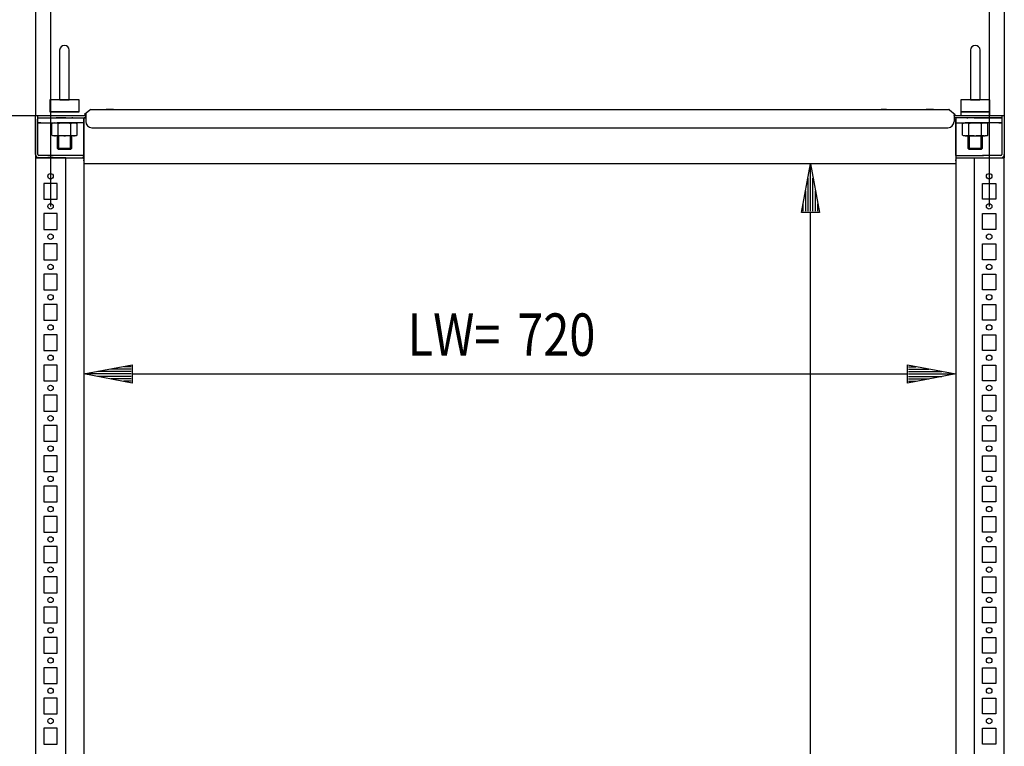
# Model space of a CAD drawing. Extents: x -6 to 5935, y 6 to 4206.
# Drawn here: x 479 to 1292, y 2772 to 3372 of the extents above; entities that cross this region are included whole.
import ezdxf

# ---------------------------------------------------------------- set-up
doc = ezdxf.new("R2010")
doc.units = 0
doc.layers.add('1', color=7, linetype='CONTINUOUS')
doc.layers.add('49', color=7, linetype='CONTINUOUS')

msp = doc.modelspace()

# ---------------------------------------------------------------- linework, layer by layer
at = {"layer": '1'}
for p, q in [((512.3033, 3347.1128), (512.3033, 3307.1128)), ((520.3033, 3307.1128), (520.3033, 3347.1128)), ((1264.3033, 3347.1128), (1264.3033, 3307.1128)), ((1272.3033, 3307.1128), (1272.3033, 3347.1128)), ((528.3033, 3306.1128), (504.3033, 3306.1128)), ((504.3033, 3306.1128), (504.3033, 3296.1128)), ((512.4303, 3306.1128), (512.4464, 3306.1128)), ((512.4464, 3306.1128), (512.5028, 3306.1128)), ((512.5028, 3306.1128), (512.5957, 3306.1128)), ((512.5957, 3306.1128), (512.7519, 3306.1128)), ((512.7519, 3306.1128), (512.8996, 3306.1128)), ((512.8996, 3306.1128), (513.0967, 3306.1128)), ((513.0967, 3306.1128), (513.3201, 3306.1128)), ((513.3201, 3306.1128), (513.6039, 3306.1128)), ((513.6039, 3306.1128), (513.8485, 3306.1128)), ((513.8485, 3306.1128), (514.1372, 3306.1128)), ((514.1372, 3306.1128), (514.4436, 3306.1128)), ((514.4436, 3306.1128), (514.7981, 3306.1128)), ((514.7981, 3306.1128), (515.0923, 3306.1128)), ((515.0923, 3306.1128), (515.4145, 3306.1128)), ((515.4145, 3306.1128), (515.7595, 3306.1128)), ((515.7595, 3306.1128), (516.1217, 3306.1128)), ((516.1217, 3306.1128), (516.4406, 3306.1128)), ((516.4406, 3306.1128), (516.7559, 3306.1128)), ((516.7559, 3306.1128), (517.1256, 3306.1128)), ((517.1256, 3306.1128), (517.4692, 3306.1128)), ((517.4692, 3306.1128), (517.7966, 3306.1128)), ((517.7966, 3306.1128), (518.0898, 3306.1128)), ((518.0898, 3306.1128), (518.4442, 3306.1128)), ((518.4442, 3306.1128), (518.7435, 3306.1128)), ((518.7435, 3306.1128), (519.0236, 3306.1128)), ((519.0236, 3306.1128), (519.2547, 3306.1128)), ((519.2547, 3306.1128), (519.5191, 3306.1128)), ((519.5191, 3306.1128), (519.7177, 3306.1128)), ((519.7177, 3306.1128), (519.9107, 3306.1128)), ((519.9107, 3306.1128), (520.0352, 3306.1128)), ((520.0352, 3306.1128), (520.0859, 3306.1128)), ((520.0859, 3306.1128), (520.123, 3306.1128)), ((520.123, 3306.1128), (520.1595, 3306.1128)), ((520.1595, 3306.1128), (520.175, 3306.1128)), ((520.175, 3306.1128), (520.1763, 3306.1128)), ((528.3033, 3296.1128), (528.3033, 3306.1128)), ((1280.3033, 3306.1128), (1256.3033, 3306.1128)), ((1256.3033, 3306.1128), (1256.3033, 3296.1128)), ((1264.4303, 3306.1128), (1264.4464, 3306.1128)), ((1264.4464, 3306.1128), (1264.5028, 3306.1128)), ((1264.5028, 3306.1128), (1264.5957, 3306.1128)), ((1264.5957, 3306.1128), (1264.7519, 3306.1128)), ((1264.7519, 3306.1128), (1264.8996, 3306.1128)), ((1264.8996, 3306.1128), (1265.0967, 3306.1128)), ((1265.0967, 3306.1128), (1265.3201, 3306.1128)), ((1265.3201, 3306.1128), (1265.6039, 3306.1128)), ((1265.6039, 3306.1128), (1265.8485, 3306.1128)), ((1265.8485, 3306.1128), (1266.1372, 3306.1128)), ((1266.1372, 3306.1128), (1266.4436, 3306.1128)), ((1266.4436, 3306.1128), (1266.7981, 3306.1128)), ((1266.7981, 3306.1128), (1267.0923, 3306.1128)), ((1267.0923, 3306.1128), (1267.4145, 3306.1128)), ((1267.4145, 3306.1128), (1267.7595, 3306.1128)), ((1267.7595, 3306.1128), (1268.1217, 3306.1128)), ((1268.1217, 3306.1128), (1268.4406, 3306.1128)), ((1268.4406, 3306.1128), (1268.7559, 3306.1128)), ((1268.7559, 3306.1128), (1269.1256, 3306.1128)), ((1269.1256, 3306.1128), (1269.4692, 3306.1128)), ((1269.4692, 3306.1128), (1269.7966, 3306.1128)), ((1269.7966, 3306.1128), (1270.0898, 3306.1128)), ((1270.0898, 3306.1128), (1270.4442, 3306.1128)), ((1270.4442, 3306.1128), (1270.7435, 3306.1128)), ((1270.7435, 3306.1128), (1271.0236, 3306.1128)), ((1271.0236, 3306.1128), (1271.2547, 3306.1128)), ((1271.2547, 3306.1128), (1271.5191, 3306.1128)), ((1271.5191, 3306.1128), (1271.7177, 3306.1128)), ((1271.7177, 3306.1128), (1271.9107, 3306.1128)), ((1271.9107, 3306.1128), (1272.0352, 3306.1128)), ((1272.0352, 3306.1128), (1272.0859, 3306.1128)), ((1272.0859, 3306.1128), (1272.123, 3306.1128)), ((1272.123, 3306.1128), (1272.1595, 3306.1128)), ((1272.1595, 3306.1128), (1272.175, 3306.1128)), ((1272.175, 3306.1128), (1272.1763, 3306.1128)), ((1280.3033, 3296.1128), (1280.3033, 3306.1128)), ((492.3037, 3261.0998), (492.3037, 3293.1128)), ((492.3037, 3293.1128), (533.8039, 3293.1128)), ((494.4037, 3260.9128), (494.4037, 3293.1128)), ((495.3037, 3293.1128), (495.3037, 3293.1128)), ((504.3033, 3296.1128), (528.3033, 3296.1128)), ((528.3033, 3296.1128), (504.3033, 3296.1128)), ((522.5533, 3296.1128), (510.0533, 3296.1128)), ((522.3033, 3296.1128), (510.3033, 3296.1128)), ((511.3768, 3296.1128), (521.2298, 3296.1128)), ((532.4537, 3293.1127), (533.8039, 3293.1127)), ((537.2924, 3297.6448), (532.9478, 3293.9992)), ((532.9478, 3293.9992), (533.5905, 3293.2332)), ((533.5905, 3293.2332), (533.8039, 3293.4122)), ((533.8039, 3294.7176), (533.8039, 3288.1128)), ((533.8039, 3291.1127), (533.8039, 3293.1127)), ((537.578, 3297.8448), (537.2924, 3297.6448)), ((538.1526, 3298.1128), (537.578, 3297.8448)), ((538.1526, 3298.1128), (538.578, 3298.1128)), ((538.578, 3298.1128), (1245.6658, 3298.1128)), ((538.578, 3298.1128), (1246.3937, 3298.1128)), ((556.804, 3298.1128), (550.804, 3298.1128)), ((1195.0239, 3298.1128), (1190.5839, 3298.1128)), ((1233.8037, 3298.1128), (1227.8037, 3298.1128)), ((1247.0365, 3297.8788), (1251.66, 3293.9992)), ((1250.8039, 3294.587), (1250.8039, 3288.1128)), ((1251.0172, 3293.2332), (1250.8039, 3293.4122)), ((1250.8039, 3293.1128), (1252.3037, 3293.1128)), ((1250.8039, 3293.1127), (1252.1537, 3293.1127)), ((1251.66, 3293.9992), (1251.0172, 3293.2332)), ((1252.3037, 3293.1128), (1292.3037, 3293.1128)), ((1280.3033, 3296.1128), (1256.3033, 3296.1128)), ((1256.3033, 3296.1128), (1280.3033, 3296.1128)), ((1256.3033, 3296.1128), (1256.3033, 3293.1128)), ((1274.5533, 3296.1128), (1262.0533, 3296.1128)), ((1274.3033, 3296.1128), (1262.3033, 3296.1128)), ((1263.3768, 3296.1128), (1273.2298, 3296.1128)), ((1280.3033, 3293.1128), (1280.3033, 3296.1128)), ((1290.2037, 3293.1128), (1290.2037, 3260.9128)), ((1292.3037, 3293.1128), (1292.3037, 3258.1128)), ((492.3037, 3290.1128), (492.3037, 3290.1128)), ((492.3037, 3290.1128), (492.3037, 3258.1128)), ((494.4037, 3291.1128), (509.3849, 3291.1128)), ((494.4037, 3287.1128), (509.3036, 3287.1128)), ((494.804, 3291.1128), (509.3036, 3291.1128)), ((496.804, 3287.1128), (494.804, 3287.1128)), ((494.804, 3287.1128), (495.3037, 3287.1128)), ((508.0043, 3287.1128), (505.912, 3286.5521)), ((505.912, 3276.8734), (505.912, 3286.5521)), ((508.0043, 3287.1128), (524.6043, 3287.1128)), ((517.304, 3291.1128), (509.3036, 3291.1128)), ((509.3036, 3287.1128), (517.304, 3287.1128)), ((510.3033, 3291.1128), (509.3043, 3291.1128)), ((509.3849, 3291.1128), (532.3037, 3291.1128)), ((510.3033, 3291.1128), (509.8043, 3291.1128)), ((509.8043, 3287.1128), (510.3043, 3287.1128)), ((522.3043, 3287.1128), (510.3043, 3287.1128)), ((511.1081, 3276.8734), (511.1081, 3286.5521)), ((517.304, 3291.1128), (533.8039, 3291.1128)), ((532.2037, 3287.1128), (517.304, 3287.1128)), ((521.5004, 3276.8734), (521.5004, 3286.5521)), ((523.3043, 3291.1128), (522.3033, 3291.1128)), ((522.8043, 3291.1128), (522.3033, 3291.1128)), ((522.3043, 3287.1128), (522.8043, 3287.1128)), ((526.6966, 3286.5521), (524.6043, 3287.1128)), ((526.6966, 3276.8734), (526.6966, 3286.5521)), ((532.3037, 3291.1128), (533.8039, 3291.1128)), ((532.3037, 3260.7967), (532.3037, 3291.1127)), ((532.3037, 3290.5127), (532.3037, 3260.7967)), ((532.4537, 3291.1127), (532.4537, 3291.1128)), ((533.8039, 3291.1127), (532.4537, 3291.1127)), ((1252.3037, 3291.1128), (1250.8039, 3291.1128)), ((1267.303, 3291.1128), (1250.8039, 3291.1128)), ((1252.1537, 3291.1127), (1250.8039, 3291.1127)), ((1252.1537, 3291.1128), (1252.1537, 3291.1127)), ((1252.3037, 3291.1128), (1252.3037, 3260.7967)), ((1275.2226, 3291.1128), (1252.3037, 3291.1128)), ((1252.3037, 3260.1128), (1252.3037, 3290.5127)), ((1252.3113, 3290.5127), (1252.3037, 3290.5127)), ((1252.3037, 3287.1128), (1267.303, 3287.1128)), ((1252.333, 3290.5127), (1252.3113, 3290.5127)), ((1260.0027, 3287.1128), (1257.9104, 3286.5521)), ((1257.9104, 3276.8734), (1257.9104, 3286.5521)), ((1276.6027, 3287.1128), (1260.0027, 3287.1128)), ((1261.3032, 3291.1128), (1262.3033, 3291.1128)), ((1261.8027, 3291.1128), (1262.3033, 3291.1128)), ((1262.3027, 3287.1128), (1261.8027, 3287.1128)), ((1262.3027, 3287.1128), (1274.3027, 3287.1128)), ((1263.1066, 3276.8734), (1263.1066, 3286.5521)), ((1267.303, 3291.1128), (1275.3034, 3291.1128)), ((1275.3034, 3287.1128), (1267.303, 3287.1128)), ((1273.4989, 3276.8734), (1273.4989, 3286.5521)), ((1274.8027, 3287.1128), (1274.3027, 3287.1128)), ((1274.3033, 3291.1128), (1275.3032, 3291.1128)), ((1274.3033, 3291.1128), (1274.8027, 3291.1128)), ((1290.2037, 3291.1128), (1275.2226, 3291.1128)), ((1275.3034, 3291.1128), (1289.3033, 3291.1128)), ((1290.2037, 3287.1128), (1275.3034, 3287.1128)), ((1278.695, 3286.5521), (1276.6027, 3287.1128)), ((1278.695, 3276.8734), (1278.695, 3286.5521)), ((1289.0005, 3291.1128), (1287.803, 3291.1128)), ((1287.803, 3287.1128), (1289.803, 3287.1128)), ((1289.0005, 3291.1128), (1289.3033, 3291.1128)), ((1289.3033, 3291.1128), (1290.2037, 3291.1128)), ((1289.803, 3287.1128), (1289.3033, 3287.1128)), ((1289.803, 3291.1128), (1289.8037, 3291.1128)), ((1290.2037, 3290.1258), (1290.242, 3290.1258)), ((1290.242, 3290.1258), (1290.2744, 3290.1258)), ((1290.2744, 3290.1258), (1290.2961, 3290.1258)), ((1290.2961, 3290.1258), (1290.3037, 3290.1258)), ((505.912, 3276.8734), (508.0043, 3276.3128)), ((524.6043, 3276.3128), (526.6966, 3276.8734)), ((538.8039, 3283.1128), (1245.8039, 3283.1128)), ((1257.9104, 3276.8734), (1260.0027, 3276.3128)), ((1276.6027, 3276.3128), (1278.695, 3276.8734)), ((524.6043, 3276.3128), (508.0043, 3276.3128)), ((510.3033, 3276.3128), (510.3033, 3266.1863)), ((522.3043, 3276.3128), (510.3043, 3276.3128)), ((522.3033, 3266.1863), (522.3033, 3276.3128)), ((1260.0027, 3276.3128), (1276.6027, 3276.3128)), ((1262.3027, 3276.3128), (1274.3027, 3276.3128)), ((1262.3033, 3276.3128), (1262.3033, 3266.1863)), ((1274.3033, 3266.1863), (1274.3033, 3276.3128)), ((509.3849, 3260.1128), (495.2037, 3260.1128)), ((510.3037, 3260.1128), (499.3037, 3260.1128)), ((502.5537, 3260.1128), (507.0537, 3260.1128)), ((532.3037, 3260.1128), (509.3849, 3260.1128)), ((510.3033, 3266.1863), (522.3033, 3266.1863)), ((510.3033, 3266.1863), (511.3768, 3265.1128)), ((521.2298, 3265.1128), (511.3768, 3265.1128)), ((521.2298, 3265.1128), (522.3033, 3266.1863)), ((531.3037, 3260.1128), (532.3037, 3260.1128)), ((532.2961, 3260.7967), (532.3037, 3260.7967)), ((532.3036, 3260.6178), (532.3036, 3260.7897)), ((532.3037, 3260.6178), (532.3037, 3260.5999)), ((532.3037, 3260.5999), (532.3037, 3260.2699)), ((532.3037, 3260.2699), (532.3037, 3259.678)), ((532.3037, 3258.0311), (532.3037, 3260.1128)), ((1252.3037, 3260.1128), (1252.3037, 3253.1812)), ((1252.3037, 3260.1128), (1275.2226, 3260.1128)), ((1262.3033, 3266.1863), (1274.3033, 3266.1863)), ((1262.3033, 3266.1863), (1263.3768, 3265.1128)), ((1273.2298, 3265.1128), (1263.3768, 3265.1128)), ((1273.2298, 3265.1128), (1274.3033, 3266.1863)), ((1289.4037, 3260.1128), (1274.3037, 3260.1128)), ((1285.3037, 3260.1128), (1274.3037, 3260.1128)), ((1282.0537, 3260.1128), (1277.5537, 3260.1128)), ((1290.2037, 3261.0998), (1290.242, 3261.0998)), ((1292.3011, 3261.0998), (1292.3037, 3261.0998)), ((492.3036, 3258.1128), (507.0537, 3258.1128)), ((492.3036, 3258.1128), (492.3036, 2163.1126)), ((517.3035, 3258.1128), (492.3036, 3258.1128)), ((495.1037, 3258.1128), (509.3849, 3258.1128)), ((499.3037, 3258.1128), (510.3037, 3258.1128)), ((507.0537, 3258.1128), (502.5537, 3258.1128)), ((509.3849, 3258.1128), (532.3037, 3258.1128)), ((517.3035, 2163.1126), (517.3035, 3258.1128)), ((532.3037, 3258.1128), (531.3037, 3258.1128)), ((532.3036, 3257.9508), (532.3036, 3258.0311)), ((532.3036, 3257.9508), (532.3036, 3257.8789)), ((532.3036, 3253.1812), (532.3036, 2163.1126)), ((532.3037, 3259.678), (532.3037, 3258.9144)), ((532.3037, 3258.9144), (532.3037, 3258.6482)), ((532.3037, 3258.9144), (532.3037, 3258.0952)), ((532.3037, 3258.5103), (532.3037, 3258.7971)), ((532.3037, 3258.4512), (532.3037, 3258.6482)), ((532.3037, 3258.2476), (532.3037, 3258.5103)), ((532.3037, 3258.4512), (532.3037, 3258.0952)), ((532.3037, 3258.0311), (532.3037, 3258.2476)), ((532.3037, 3258.0952), (532.3037, 3257.3452)), ((532.3037, 3257.8789), (532.3037, 3258.0311)), ((532.3037, 3257.8039), (532.3037, 3257.8789)), ((532.3037, 3257.3452), (532.3037, 3257.8123)), ((532.3037, 3257.3452), (532.3037, 3256.7786)), ((532.3037, 3256.7786), (532.3037, 3256.4816)), ((532.3037, 3255.8427), (532.3037, 3256.4816)), ((532.3037, 3256.4816), (532.3037, 3253.1812)), ((532.3037, 3255.8174), (532.3037, 3255.8427)), ((1252.3036, 3253.1812), (532.3037, 3253.1812)), ((1252.3036, 3253.1812), (1252.3036, 2163.1126)), ((1252.3037, 3258.1128), (1292.3037, 3258.1128)), ((1252.3037, 3257.3452), (1252.3037, 3256.7786)), ((1252.3037, 3256.7786), (1252.3037, 3256.4816)), ((1252.3037, 3255.8427), (1252.3037, 3256.4816)), ((1252.3037, 3255.8174), (1252.3037, 3255.8427)), ((1267.3037, 3258.1128), (1267.3037, 2163.1126)), ((1267.3037, 3258.1128), (1292.3037, 3258.1128)), ((1277.5537, 3258.1128), (1282.0537, 3258.1128)), ((1292.3037, 2163.1126), (1292.3037, 3258.1128)), ((510.3035, 3237.1126), (499.3035, 3237.1126)), ((499.3035, 3237.1126), (499.3035, 3224.1126)), ((510.3035, 3224.1126), (510.3035, 3237.1126)), ((1274.3037, 3224.1126), (1274.3037, 3237.1126)), ((1274.3037, 3237.1126), (1285.3037, 3237.1126)), ((1285.3037, 3237.1126), (1285.3037, 3224.1126)), ((499.3035, 3224.1126), (510.3035, 3224.1126)), ((1285.3037, 3224.1126), (1274.3037, 3224.1126)), ((510.3035, 3212.1126), (499.3035, 3212.1126)), ((499.3035, 3212.1126), (499.3035, 3199.1126)), ((510.3035, 3199.1126), (510.3035, 3212.1126)), ((1274.3037, 3199.1126), (1274.3037, 3212.1126)), ((1274.3037, 3212.1126), (1285.3037, 3212.1126)), ((1285.3037, 3212.1126), (1285.3037, 3199.1126)), ((499.3035, 3199.1126), (510.3035, 3199.1126)), ((1285.3037, 3199.1126), (1274.3037, 3199.1126)), ((510.3035, 3187.1126), (499.3035, 3187.1126)), ((499.3035, 3187.1126), (499.3035, 3174.1126)), ((510.3035, 3174.1126), (510.3035, 3187.1126)), ((1274.3037, 3174.1126), (1274.3037, 3187.1126)), ((1274.3037, 3187.1126), (1285.3037, 3187.1126)), ((1285.3037, 3187.1126), (1285.3037, 3174.1126)), ((499.3035, 3174.1126), (510.3035, 3174.1126)), ((1285.3037, 3174.1126), (1274.3037, 3174.1126)), ((510.3035, 3162.1126), (499.3035, 3162.1126)), ((499.3035, 3162.1126), (499.3035, 3149.1126)), ((510.3035, 3149.1126), (510.3035, 3162.1126)), ((1274.3037, 3149.1126), (1274.3037, 3162.1126)), ((1274.3037, 3162.1126), (1285.3037, 3162.1126)), ((1285.3037, 3162.1126), (1285.3037, 3149.1126)), ((499.3035, 3149.1126), (510.3035, 3149.1126)), ((1285.3037, 3149.1126), (1274.3037, 3149.1126)), ((510.3035, 3137.1126), (499.3035, 3137.1126)), ((499.3035, 3137.1126), (499.3035, 3124.1126)), ((510.3035, 3124.1126), (510.3035, 3137.1126)), ((1274.3037, 3124.1126), (1274.3037, 3137.1126)), ((1274.3037, 3137.1126), (1285.3037, 3137.1126)), ((1285.3037, 3137.1126), (1285.3037, 3124.1126)), ((499.3035, 3124.1126), (510.3035, 3124.1126)), ((499.3035, 3124.1126), (510.3035, 3124.1126)), ((499.3035, 3124.1126), (510.3035, 3124.1126)), ((1285.3037, 3124.1126), (1274.3037, 3124.1126)), ((1285.3037, 3124.1126), (1274.3037, 3124.1126)), ((1285.3037, 3124.1126), (1274.3037, 3124.1126)), ((510.3035, 3112.1126), (499.3035, 3112.1126)), ((499.3035, 3112.1126), (499.3035, 3099.1126)), ((510.3035, 3112.1126), (499.3035, 3112.1126)), ((499.3035, 3112.1126), (499.3035, 3099.1126)), ((510.3035, 3112.1126), (499.3035, 3112.1126)), ((499.3035, 3112.1126), (499.3035, 3099.1126)), ((510.3035, 3099.1126), (510.3035, 3112.1126)), ((510.3035, 3099.1126), (510.3035, 3112.1126)), ((510.3035, 3099.1126), (510.3035, 3112.1126)), ((1274.3037, 3099.1126), (1274.3037, 3112.1126)), ((1274.3037, 3112.1126), (1285.3037, 3112.1126)), ((1274.3037, 3099.1126), (1274.3037, 3112.1126)), ((1274.3037, 3112.1126), (1285.3037, 3112.1126)), ((1274.3037, 3099.1126), (1274.3037, 3112.1126)), ((1274.3037, 3112.1126), (1285.3037, 3112.1126)), ((1285.3037, 3112.1126), (1285.3037, 3099.1126)), ((1285.3037, 3112.1126), (1285.3037, 3099.1126)), ((1285.3037, 3112.1126), (1285.3037, 3099.1126)), ((499.3035, 3099.1126), (510.3035, 3099.1126)), ((499.3035, 3099.1126), (510.3035, 3099.1126)), ((499.3035, 3099.1126), (510.3035, 3099.1126)), ((1285.3037, 3099.1126), (1274.3037, 3099.1126)), ((1285.3037, 3099.1126), (1274.3037, 3099.1126)), ((1285.3037, 3099.1126), (1274.3037, 3099.1126)), ((510.3035, 3087.1126), (499.3035, 3087.1126)), ((499.3035, 3087.1126), (499.3035, 3074.1126)), ((510.3035, 3087.1126), (499.3035, 3087.1126)), ((499.3035, 3087.1126), (499.3035, 3074.1126)), ((510.3035, 3087.1126), (499.3035, 3087.1126)), ((499.3035, 3087.1126), (499.3035, 3074.1126)), ((510.3035, 3074.1126), (510.3035, 3087.1126)), ((510.3035, 3074.1126), (510.3035, 3087.1126)), ((510.3035, 3074.1126), (510.3035, 3087.1126)), ((1274.3037, 3074.1126), (1274.3037, 3087.1126)), ((1274.3037, 3087.1126), (1285.3037, 3087.1126)), ((1274.3037, 3074.1126), (1274.3037, 3087.1126)), ((1274.3037, 3087.1126), (1285.3037, 3087.1126)), ((1274.3037, 3074.1126), (1274.3037, 3087.1126)), ((1274.3037, 3087.1126), (1285.3037, 3087.1126)), ((1285.3037, 3087.1126), (1285.3037, 3074.1126)), ((1285.3037, 3087.1126), (1285.3037, 3074.1126)), ((1285.3037, 3087.1126), (1285.3037, 3074.1126)), ((499.3035, 3074.1126), (510.3035, 3074.1126)), ((499.3035, 3074.1126), (510.3035, 3074.1126)), ((499.3035, 3074.1126), (510.3035, 3074.1126)), ((1285.3037, 3074.1126), (1274.3037, 3074.1126)), ((1285.3037, 3074.1126), (1274.3037, 3074.1126)), ((1285.3037, 3074.1126), (1274.3037, 3074.1126)), ((510.3035, 3062.1126), (499.3035, 3062.1126)), ((499.3035, 3062.1126), (499.3035, 3049.1126)), ((510.3035, 3062.1126), (499.3035, 3062.1126)), ((499.3035, 3062.1126), (499.3035, 3049.1126)), ((510.3035, 3062.1126), (499.3035, 3062.1126)), ((499.3035, 3062.1126), (499.3035, 3049.1126)), ((510.3035, 3049.1126), (510.3035, 3062.1126)), ((510.3035, 3049.1126), (510.3035, 3062.1126)), ((510.3035, 3049.1126), (510.3035, 3062.1126)), ((1274.3037, 3049.1126), (1274.3037, 3062.1126)), ((1274.3037, 3062.1126), (1285.3037, 3062.1126)), ((1274.3037, 3049.1126), (1274.3037, 3062.1126)), ((1274.3037, 3062.1126), (1285.3037, 3062.1126)), ((1274.3037, 3049.1126), (1274.3037, 3062.1126)), ((1274.3037, 3062.1126), (1285.3037, 3062.1126)), ((1285.3037, 3062.1126), (1285.3037, 3049.1126)), ((1285.3037, 3062.1126), (1285.3037, 3049.1126)), ((1285.3037, 3062.1126), (1285.3037, 3049.1126)), ((499.3035, 3049.1126), (510.3035, 3049.1126)), ((499.3035, 3049.1126), (510.3035, 3049.1126)), ((499.3035, 3049.1126), (510.3035, 3049.1126)), ((1285.3037, 3049.1126), (1274.3037, 3049.1126)), ((1285.3037, 3049.1126), (1274.3037, 3049.1126)), ((1285.3037, 3049.1126), (1274.3037, 3049.1126)), ((510.3035, 3037.1126), (499.3035, 3037.1126)), ((499.3035, 3037.1126), (499.3035, 3024.1126)), ((510.3035, 3037.1126), (499.3035, 3037.1126)), ((510.3035, 3037.1126), (499.3035, 3037.1126)), ((510.3035, 3024.1126), (510.3035, 3037.1126)), ((1274.3037, 3024.1126), (1274.3037, 3037.1126)), ((1274.3037, 3037.1126), (1285.3037, 3037.1126)), ((1274.3037, 3037.1126), (1285.3037, 3037.1126)), ((1274.3037, 3037.1126), (1285.3037, 3037.1126)), ((1285.3037, 3037.1126), (1285.3037, 3024.1126)), ((499.3035, 3024.1126), (510.3035, 3024.1126)), ((1285.3037, 3024.1126), (1274.3037, 3024.1126)), ((510.3035, 3012.1126), (499.3035, 3012.1126)), ((499.3035, 3012.1126), (499.3035, 2999.1126)), ((510.3035, 2999.1126), (510.3035, 3012.1126)), ((1274.3037, 2999.1126), (1274.3037, 3012.1126)), ((1274.3037, 3012.1126), (1285.3037, 3012.1126)), ((1285.3037, 3012.1126), (1285.3037, 2999.1126)), ((499.3035, 2999.1126), (510.3035, 2999.1126)), ((1285.3037, 2999.1126), (1274.3037, 2999.1126)), ((510.3035, 2987.1126), (499.3035, 2987.1126)), ((499.3035, 2987.1126), (499.3035, 2974.1126)), ((510.3035, 2974.1126), (510.3035, 2987.1126)), ((1274.3037, 2974.1126), (1274.3037, 2987.1126)), ((1274.3037, 2987.1126), (1285.3037, 2987.1126)), ((1285.3037, 2987.1126), (1285.3037, 2974.1126)), ((499.3035, 2974.1126), (510.3035, 2974.1126)), ((1285.3037, 2974.1126), (1274.3037, 2974.1126)), ((510.3035, 2962.1126), (499.3035, 2962.1126)), ((499.3035, 2962.1126), (499.3035, 2949.1126)), ((510.3035, 2949.1126), (510.3035, 2962.1126)), ((1274.3037, 2949.1126), (1274.3037, 2962.1126)), ((1274.3037, 2962.1126), (1285.3037, 2962.1126)), ((1285.3037, 2962.1126), (1285.3037, 2949.1126)), ((499.3035, 2949.1126), (510.3035, 2949.1126)), ((1285.3037, 2949.1126), (1274.3037, 2949.1126)), ((510.3035, 2937.1126), (499.3035, 2937.1126)), ((499.3035, 2937.1126), (499.3035, 2924.1126)), ((510.3035, 2924.1126), (510.3035, 2937.1126)), ((1274.3037, 2924.1126), (1274.3037, 2937.1126)), ((1274.3037, 2937.1126), (1285.3037, 2937.1126)), ((1285.3037, 2937.1126), (1285.3037, 2924.1126)), ((499.3035, 2924.1126), (510.3035, 2924.1126)), ((1285.3037, 2924.1126), (1274.3037, 2924.1126)), ((510.3035, 2912.1126), (499.3035, 2912.1126)), ((499.3035, 2912.1126), (499.3035, 2899.1126)), ((510.3035, 2899.1126), (510.3035, 2912.1126)), ((1274.3037, 2899.1126), (1274.3037, 2912.1126)), ((1274.3037, 2912.1126), (1285.3037, 2912.1126)), ((1285.3037, 2912.1126), (1285.3037, 2899.1126)), ((499.3035, 2899.1126), (510.3035, 2899.1126)), ((1285.3037, 2899.1126), (1274.3037, 2899.1126)), ((510.3035, 2887.1126), (499.3035, 2887.1126)), ((499.3035, 2887.1126), (499.3035, 2874.1126)), ((510.3035, 2874.1126), (510.3035, 2887.1126)), ((1274.3037, 2874.1126), (1274.3037, 2887.1126)), ((1274.3037, 2887.1126), (1285.3037, 2887.1126)), ((1285.3037, 2887.1126), (1285.3037, 2874.1126)), ((499.3035, 2874.1126), (510.3035, 2874.1126)), ((1285.3037, 2874.1126), (1274.3037, 2874.1126)), ((510.3035, 2862.1126), (499.3035, 2862.1126)), ((499.3035, 2862.1126), (499.3035, 2849.1126)), ((510.3035, 2849.1126), (510.3035, 2862.1126)), ((1274.3037, 2849.1126), (1274.3037, 2862.1126)), ((1274.3037, 2862.1126), (1285.3037, 2862.1126)), ((1285.3037, 2862.1126), (1285.3037, 2849.1126)), ((499.3035, 2849.1126), (510.3035, 2849.1126)), ((1285.3037, 2849.1126), (1274.3037, 2849.1126)), ((510.3035, 2837.1126), (499.3035, 2837.1126)), ((499.3035, 2837.1126), (499.3035, 2824.1126)), ((510.3035, 2824.1126), (510.3035, 2837.1126)), ((1274.3037, 2824.1126), (1274.3037, 2837.1126)), ((1274.3037, 2837.1126), (1285.3037, 2837.1126)), ((1285.3037, 2837.1126), (1285.3037, 2824.1126)), ((499.3035, 2824.1126), (510.3035, 2824.1126)), ((1285.3037, 2824.1126), (1274.3037, 2824.1126)), ((510.3035, 2812.1126), (499.3035, 2812.1126)), ((499.3035, 2812.1126), (499.3035, 2799.1126)), ((510.3035, 2799.1126), (510.3035, 2812.1126)), ((1274.3037, 2799.1126), (1274.3037, 2812.1126)), ((1274.3037, 2812.1126), (1285.3037, 2812.1126)), ((1285.3037, 2812.1126), (1285.3037, 2799.1126)), ((499.3035, 2799.1126), (510.3035, 2799.1126)), ((1285.3037, 2799.1126), (1274.3037, 2799.1126)), ((510.3035, 2787.1126), (499.3035, 2787.1126)), ((499.3035, 2787.1126), (499.3035, 2774.1126)), ((510.3035, 2774.1126), (510.3035, 2787.1126)), ((1274.3037, 2774.1126), (1274.3037, 2787.1126)), ((1274.3037, 2787.1126), (1285.3037, 2787.1126)), ((1285.3037, 2787.1126), (1285.3037, 2774.1126)), ((499.3035, 2774.1126), (510.3035, 2774.1126)), ((1285.3037, 2774.1126), (1274.3037, 2774.1126))]:
    msp.add_line(p, q, dxfattribs=at)
at = {"layer": '1', "color": 1}
for p, q in [((511.3768, 3276.3128), (511.3768, 3265.1128)), ((521.2298, 3265.1128), (521.2298, 3276.3128)), ((1263.3768, 3276.3128), (1263.3768, 3265.1128)), ((1273.2298, 3265.1128), (1273.2298, 3276.3128))]:
    msp.add_line(p, q, dxfattribs=at)
at = {"layer": '1'}
for centre in [(504.8035, 3243.0126), (1279.8037, 3243.0126), (504.8035, 3218.1126), (1279.8037, 3218.1126), (504.8035, 3193.1126), (1279.8037, 3193.1126), (504.8035, 3168.1126), (1279.8037, 3168.1126), (504.8035, 3143.1126), (1279.8037, 3143.1126), (504.8035, 3118.1126), (504.8035, 3118.1126), (504.8035, 3118.1126), (1279.8037, 3118.1126), (1279.8037, 3118.1126), (1279.8037, 3118.1126), (504.8035, 3093.1126), (504.8035, 3093.1126), (504.8035, 3093.1126), (1279.8037, 3093.1126), (1279.8037, 3093.1126), (1279.8037, 3093.1126), (504.8035, 3068.1126), (504.8035, 3068.1126), (504.8035, 3068.1126), (1279.8037, 3068.1126), (1279.8037, 3068.1126), (1279.8037, 3068.1126), (504.8035, 3043.1126), (504.8035, 3043.1126), (504.8035, 3043.1126), (1279.8037, 3043.1126), (1279.8037, 3043.1126), (1279.8037, 3043.1126), (504.8035, 3018.1126), (1279.8037, 3018.1126), (504.8035, 2993.1126), (1279.8037, 2993.1126), (504.8035, 2968.1126), (1279.8037, 2968.1126), (504.8035, 2943.1126), (1279.8037, 2943.1126), (504.8035, 2918.1126), (1279.8037, 2918.1126), (504.8035, 2893.1126), (1279.8037, 2893.1126), (504.8035, 2868.1126), (1279.8037, 2868.1126), (504.8035, 2843.1126), (1279.8037, 2843.1126), (504.8035, 2818.1126), (1279.8037, 2818.1126), (504.8035, 2793.1126), (1279.8037, 2793.1126)]:
    msp.add_circle(centre, 2.25, dxfattribs=at)
for centre, radius, start, end in [((516.3033, 3347.1128), 4, 0, 180), ((1268.3033, 3347.1128), 4, 0, 180), ((516.3033, 3307.1128), 4, 180, -165.5224878), ((516.3033, 3307.1127), 4, -14.4764951, 0.0009546), ((1268.3033, 3307.1127), 4, -14.4764951, 0.0009546), ((1246.3937, 3297.1128), 1, 50, 90), ((509.1963, 3274.1162), 12.8655, 101.5726972, 104.7940029), ((508.6575, 3276.7475), 10.183, 97.5414578, 101.5726972), ((508.5572, 3277.5046), 9.4214, 94.1200714, 97.5414578), ((508.5102, 3278.1569), 8.7683, 90.45695, 94.1200714), ((508.5099, 3278.1947), 8.7305, 90, 90.45695), ((508.5099, 3278.1947), 8.7298, 86.4812862, 90), ((508.4732, 3277.5969), 9.3266, 82.7481458, 86.4812862), ((508.3756, 3276.8298), 10.0964, 78.5459475, 82.7481458), ((507.8322, 3274.1479), 12.8295, 75.2059971, 78.5459475), ((517.6768, 3237.5231), 49.4671, 95.9897446, 97.6307403), ((516.5991, 3247.7941), 39.1397, 93.9158415, 95.9897445), ((516.3987, 3250.7223), 36.2047, 92.142958, 93.9158415), ((516.3047, 3253.2338), 33.6913, 90.2378438, 92.1429581), ((516.3041, 3253.3791), 33.5461, 88.169462, 90.2378433), ((516.2306, 3251.0788), 35.8475, 86.2338494, 88.1694624), ((516.0353, 3248.1131), 38.8197, 84.070997, 86.2338494), ((514.9485, 3237.6482), 49.3408, 82.3692597, 84.0709967), ((524.7847, 3274.1162), 12.8655, 101.5726972, 104.7940029), ((524.2459, 3276.7475), 10.183, 97.5414578, 101.5726972), ((524.1457, 3277.5046), 9.4214, 94.1200714, 97.5414578), ((524.0987, 3278.1569), 8.7683, 90.45695, 94.1200714), ((524.0984, 3278.1947), 8.7305, 90, 90.45695), ((524.0984, 3278.1947), 8.7298, 86.4812862, 90), ((524.0616, 3277.5969), 9.3266, 82.7481458, 86.4812862), ((523.964, 3276.8298), 10.0964, 78.5459475, 82.7481458), ((523.4206, 3274.1479), 12.8295, 75.2059971, 78.5459475), ((538.8039, 3288.1128), 5, 180, -90), ((1245.8039, 3288.1128), 5, -90, 0), ((1261.1864, 3274.1479), 12.8295, 101.4540525, 104.7940029), ((1260.643, 3276.8298), 10.0964, 97.2518542, 101.4540525), ((1260.5454, 3277.5969), 9.3266, 93.5187138, 97.2518542), ((1260.5086, 3278.1947), 8.7298, 90, 93.5187138), ((1260.5086, 3278.1947), 8.7305, 89.54305, 90), ((1260.5083, 3278.1569), 8.7683, 85.8799286, 89.54305), ((1260.4613, 3277.5046), 9.4214, 82.4585422, 85.8799286), ((1260.3611, 3276.7475), 10.183, 78.4273028, 82.4585422), ((1259.8222, 3274.1162), 12.8655, 75.2059971, 78.4273028), ((1269.6585, 3237.6482), 49.3408, 95.9290032, 97.6307402), ((1268.5717, 3248.1131), 38.8197, 93.7661507, 95.9290032), ((1268.3764, 3251.0788), 35.8475, 91.8305377, 93.7661507), ((1268.3029, 3253.3791), 33.5461, 89.7621564, 91.8305377), ((1268.3023, 3253.2338), 33.6913, 87.857042, 89.7621564), ((1268.2083, 3250.7223), 36.2047, 86.0841585, 87.857042), ((1268.0079, 3247.7941), 39.1397, 84.0102555, 86.0841585), ((1266.9302, 3237.5231), 49.4671, 82.3692598, 84.0102555), ((1276.7748, 3274.1479), 12.8295, 101.4540525, 104.7940029), ((1276.2314, 3276.8298), 10.0964, 97.2518542, 101.4540525), ((1276.1338, 3277.5969), 9.3266, 93.5187138, 97.2518542), ((1276.0971, 3278.1947), 8.7298, 90, 93.5187138), ((1276.0971, 3278.1947), 8.7305, 89.54305, 90), ((1276.0967, 3278.1569), 8.7683, 85.8799286, 89.54305), ((1276.0498, 3277.5046), 9.4214, 82.4585422, 85.8799286), ((1275.9495, 3276.7475), 10.183, 78.4273028, 82.4585422), ((1275.4107, 3274.1162), 12.8655, 75.2059971, 78.4273028), ((509.1879, 3289.2776), 12.8295, -104.7940029, -101.4540525), ((508.6445, 3286.5957), 10.0964, -101.4540525, -97.2518542), ((508.5469, 3285.8286), 9.3266, -97.2518542, -93.5187138), ((508.5101, 3285.2308), 8.7298, -93.5187138, -90), ((508.5101, 3285.2308), 8.7305, -90, -89.54305), ((508.5098, 3285.2686), 8.7683, -89.54305, -85.8799286), ((508.4628, 3285.921), 9.4214, -85.8799286, -82.4585422), ((508.3626, 3286.678), 10.183, -82.4585422, -78.4273028), ((507.8238, 3289.3093), 12.8655, -78.4273028, -75.2059971), ((517.66, 3325.7773), 49.3408, -97.6307403, -95.9290033), ((516.5732, 3315.3124), 38.8197, -95.929003, -93.7661506), ((516.378, 3312.3467), 35.8475, -93.7661506, -91.8305376), ((516.3045, 3310.0464), 33.5461, -91.830538, -89.7621567), ((516.3039, 3310.1917), 33.6913, -89.7621563, -87.8570419), ((516.2099, 3312.7032), 36.2047, -87.857042, -86.0841585), ((516.0094, 3315.6314), 39.1397, -86.0841585, -84.0102555), ((514.9318, 3325.9024), 49.4671, -84.0102554, -82.3692597), ((524.7764, 3289.2776), 12.8295, -104.7940029, -101.4540525), ((524.233, 3286.5957), 10.0964, -101.4540525, -97.2518542), ((524.1354, 3285.8286), 9.3266, -97.2518542, -93.5187138), ((524.0986, 3285.2308), 8.7298, -93.5187138, -90), ((524.0986, 3285.2308), 8.7305, -90, -89.54305), ((524.0983, 3285.2686), 8.7683, -89.54305, -85.8799286), ((524.0513, 3285.921), 9.4214, -85.8799286, -82.4585422), ((523.9511, 3286.678), 10.183, -82.4585422, -78.4273028), ((523.4122, 3289.3093), 12.8655, -78.4273028, -75.2059971), ((1261.1947, 3289.3093), 12.8655, -104.7940029, -101.5726972), ((1260.6559, 3286.678), 10.183, -101.5726972, -97.5414578), ((1260.5557, 3285.921), 9.4214, -97.5414578, -94.1200714), ((1260.5087, 3285.2686), 8.7683, -94.1200714, -90.45695), ((1260.5084, 3285.2308), 8.7305, -90.45695, -90), ((1260.5084, 3285.2308), 8.7298, -90, -86.4812862), ((1260.4716, 3285.8286), 9.3266, -86.4812862, -82.7481458), ((1260.374, 3286.5957), 10.0964, -82.7481458, -78.5459475), ((1259.8306, 3289.2776), 12.8295, -78.5459475, -75.2059971), ((1269.6752, 3325.9024), 49.4671, -97.6307402, -95.9897445), ((1268.5976, 3315.6314), 39.1397, -95.9897445, -93.9158415), ((1268.3971, 3312.7032), 36.2047, -93.9158415, -92.142958), ((1268.3031, 3310.1917), 33.6913, -92.142958, -90.2378436), ((1268.3025, 3310.0464), 33.5461, -90.2378436, -88.1694623), ((1268.229, 3312.3467), 35.8475, -88.1694623, -86.2338493), ((1268.0338, 3315.3124), 38.8197, -86.2338493, -84.0709968), ((1266.947, 3325.7773), 49.3408, -84.0709968, -82.3692598), ((1276.7832, 3289.3093), 12.8655, -104.7940029, -101.5726972), ((1276.2444, 3286.678), 10.183, -101.5726972, -97.5414578), ((1276.1441, 3285.921), 9.4214, -97.5414578, -94.1200714), ((1276.0972, 3285.2686), 8.7683, -94.1200714, -90.45695), ((1276.0969, 3285.2308), 8.7305, -90.45695, -90), ((1276.0969, 3285.2308), 8.7298, -90, -86.4812862), ((1276.0601, 3285.8286), 9.3266, -86.4812862, -82.7481458), ((1275.9625, 3286.5957), 10.0964, -82.7481458, -78.5459475), ((1275.4191, 3289.2776), 12.8295, -78.5459475, -75.2059971), ((495.1037, 3260.9128), 2.8, 180, -90), ((495.2037, 3260.9128), 0.8, 180, -90), ((1289.4037, 3260.9128), 0.8, -90, 0), ((1289.5037, 3260.9128), 2.8, -90, 0)]:
    msp.add_arc(centre, radius, start, end, dxfattribs=at)
at = {"layer": '1', "color": 13}
msp.add_arc((1268.3033, 3307.1128), 4, 180, -165.5224878, dxfattribs=at)
at = {"layer": '49', "color": 4}
for p, q in [((492.3037, 3563.1128), (492.3037, 3293.1128)), ((1292.3035, 3563.1127), (1292.3035, 3293.1126)), ((504.8035, 3488.1126), (504.8035, 3218.1126)), ((1279.8037, 3488.1126), (1279.8037, 3218.1126)), ((322.3036, 3293.1128), (492.3037, 3293.1128)), ((1124.8036, 3213.1812), (1132.3036, 3253.1812)), ((1132.3036, 3253.1812), (1139.8036, 3213.1812)), ((1132.3036, 3214.1812), (1132.3036, 3252.1812)), ((1130.3036, 3214.1812), (1130.3036, 3241.5146)), ((1134.3036, 3214.1812), (1134.3036, 3241.5146)), ((1128.3036, 3214.1812), (1128.3036, 3230.8479)), ((1136.3036, 3214.1812), (1136.3036, 3230.8479)), ((1126.3036, 3214.1812), (1126.3036, 3220.1812)), ((1138.3036, 3214.1812), (1138.3036, 3220.1812)), ((1139.8036, 3213.1812), (1124.8036, 3213.1812)), ((1132.3039, 2200.0439), (1132.3036, 3213.1812)), ((532.3036, 3079.7163), (572.3036, 3087.2163)), ((571.3036, 3081.7163), (543.9703, 3081.7163)), ((571.3036, 3083.7163), (554.6369, 3083.7163)), ((571.3036, 3085.7163), (565.3036, 3085.7163)), ((572.3036, 3087.2163), (572.3036, 3072.2163)), ((1212.3036, 3072.2163), (1212.3036, 3087.2163)), ((1212.3036, 3087.2163), (1252.3036, 3079.7163)), ((1213.3036, 3085.7163), (1219.3036, 3085.7163)), ((1213.3036, 3083.7163), (1229.9703, 3083.7163)), ((1213.3036, 3081.7163), (1240.6369, 3081.7163)), ((572.3036, 3072.2163), (532.3036, 3079.7163)), ((571.3036, 3079.7163), (533.3036, 3079.7163)), ((571.3036, 3077.7163), (543.9703, 3077.7163)), ((571.3036, 3075.7163), (554.6369, 3075.7163)), ((571.3036, 3073.7163), (565.3036, 3073.7163)), ((572.3036, 3079.7163), (1212.3036, 3079.7163)), ((1252.3036, 3079.7163), (1212.3036, 3072.2163)), ((1213.3036, 3079.7163), (1251.3036, 3079.7163)), ((1213.3036, 3077.7163), (1240.6369, 3077.7163)), ((1213.3036, 3075.7163), (1229.9703, 3075.7163)), ((1213.3036, 3073.7163), (1219.3036, 3073.7163))]:
    msp.add_line(p, q, dxfattribs=at)

# ---------------------------------------------------------------- texts
at = {"layer": '49', "color": 2, "width": 0.812}
for s, p in [('720', (890.1036, 3094.7163)), ('LW=', (799.6255, 3094.7163))]:
    msp.add_text(s, height=35, dxfattribs=at).set_placement(p)

doc.saveas('drawing.dxf')
